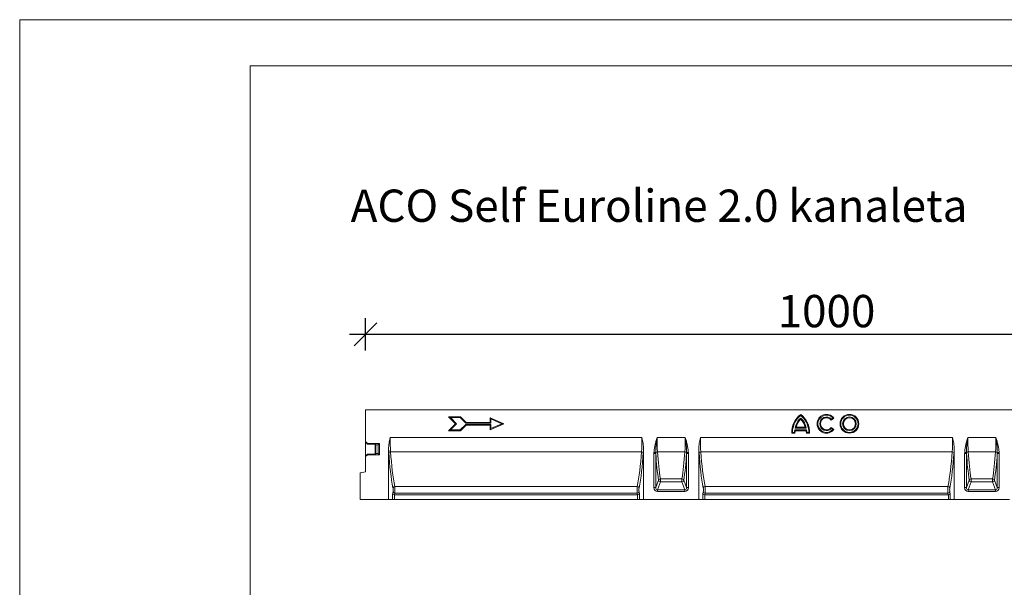
# Model space of a CAD drawing. Units: millimetres. Extents: x 76643 to 80843, y -8269 to -5299.
# Drawn here: x 76643 to 77711, y -5914 to -5299 of the extents above; entities that cross this region are included whole.
import ezdxf

# ---------------------------------------------------------------- set-up
doc = ezdxf.new("R2010")
doc.units = ezdxf.units.MM
doc.layers.add('ACO KOTE', color=163, linetype='Continuous')
doc.layers.add('okvir', color=7, linetype='Continuous')
doc.layers.add('DUENN-18', color=7, linetype='Continuous', lineweight=18)
doc.layers.add('tekst', color=152, linetype='Continuous', lineweight=13)
doc.styles.add('ACO', font='trebuc.ttf', dxfattribs={"width": 0.8})
doc.styles.get("Standard").update_dxf_attribs({"font": 'trebuc.ttf'})
doc.dimstyles.new('ACO 10', dxfattribs={"dimscale": 0.35, "dimtxt": 100, "dimasz": 5, "dimexe": 20, "dimexo": 20, "dimgap": 20, "dimtad": 1, "dimdec": 0, "dimdsep": 46, "dimtxsty": 'ACO', "dimblk": 'KOTA', "dimcen": 50, "dimdle": 20, "dimse1": 1, "dimse2": 1, "dimclrd": 256, "dimclre": 256, "dimclrt": 7, "dimadec": 0, "dimazin": 0, "dimtfac": 0.875, "dimtdec": 0, "dimtmove": 1, "dimatfit": 3, "dimldrblk": 'ARCHTICK', "dimfxl": 1, "dimtolj": 1, "dimlwd": 25, "dimlwe": 25, "dimarcsym": 0})

# ---------------------------------------------------------------- blocks, each defined once
blk = doc.blocks.new('KOTA')
for p, q in [((7.07, 7.07), (-7.07, -7.07)), ((0, 10), (0, -10)), ((10, 0), (-10, 0))]:
    blk.add_line(p, q)
blk = doc.blocks.new('*D25')
at = {"layer": 'ACO KOTE', "lineweight": 25, "transparency": 16777216}
blk.add_line((77020, -5640.1), (78016.5, -5640.1), dxfattribs=at)
at = {"layer": 'Defpoints', "color": 0, "transparency": 16777216}
for p in [(78018.2, -5640.1), (77018.2, -5696.1), (78018.2, -5696.1)]:
    blk.add_point(p, dxfattribs=at)
at = {"layer": 'ACO KOTE', "lineweight": 25, "transparency": 16777216, "xscale": 1.75, "yscale": 1.75, "zscale": 1.75, "rotation": 180}
blk.add_blockref('KOTA', (77018.2, -5640.1), dxfattribs=at)
at = {"layer": 'ACO KOTE', "lineweight": 25, "transparency": 16777216, "xscale": 1.75, "yscale": 1.75, "zscale": 1.75}
blk.add_blockref('KOTA', (78018.2, -5640.1), dxfattribs=at)
at = {"layer": 'ACO KOTE', "color": 7, "transparency": 16777216, "insert": (77518.2, -5597.5), "char_height": 35, "attachment_point": 2, "style": 'ACO'}
blk.add_mtext('\\A1;1000', dxfattribs=at)
blk = doc.blocks.new('_ArchTick')
at = {"color": 0, "linetype": 'ByBlock', "const_width": 0.15}
blk.add_lwpolyline([(-0.5, -0.5), (0.5, 0.5)], dxfattribs=at)

msp = doc.modelspace()

# ---------------------------------------------------------------- linework, layer by layer
at = {"layer": 'DUENN-18'}
for p, q in [((77018.21, -5756.49), (77018.21, -5722.12)), ((77018.21, -5722.12), (77251.42, -5722.12)), ((77251.42, -5722.12), (77284.67, -5722.12)), ((77284.67, -5722.12), (77741.48, -5722.12)), ((77108.21, -5729.62), (77115.71, -5737.12)), ((77121.21, -5729.62), (77108.21, -5729.62)), ((77110.23, -5730.46), (77108.21, -5729.62)), ((77110.23, -5730.46), (77116.9, -5737.12)), ((77120.86, -5730.46), (77110.23, -5730.46)), ((77120.86, -5730.46), (77121.21, -5729.62)), ((77126.86, -5736.46), (77120.86, -5730.46)), ((77127.21, -5735.62), (77121.21, -5729.62)), ((77168.21, -5737.12), (77153.21, -5730.62)), ((77153.21, -5730.62), (77153.21, -5735.62)), ((77154.05, -5731.9), (77153.21, -5730.62)), ((77154.05, -5731.9), (77154.05, -5736.46)), ((77166.1, -5737.12), (77154.05, -5731.9)), ((77523.38, -5733.15), (77526.3, -5730.91)), ((77523.5, -5732), (77525.09, -5730.78)), ((77115.71, -5737.12), (77108.21, -5744.62)), ((77110.23, -5743.78), (77108.21, -5744.62)), ((77108.21, -5744.62), (77121.21, -5744.62)), ((77116.9, -5737.12), (77110.23, -5743.78)), ((77110.23, -5743.78), (77120.86, -5743.78)), ((77116.9, -5737.12), (77115.71, -5737.12)), ((77120.86, -5743.78), (77126.86, -5737.78)), ((77120.86, -5743.78), (77121.21, -5744.62)), ((77121.21, -5744.62), (77127.21, -5738.62)), ((77126.86, -5736.46), (77127.21, -5735.62)), ((77154.05, -5736.46), (77126.86, -5736.46)), ((77126.86, -5737.78), (77127.21, -5738.62)), ((77126.86, -5737.78), (77154.05, -5737.78)), ((77153.21, -5735.62), (77127.21, -5735.62)), ((77127.21, -5738.62), (77153.21, -5738.62)), ((77154.05, -5736.46), (77153.21, -5735.62)), ((77153.21, -5743.62), (77168.21, -5737.12)), ((77154.05, -5737.78), (77153.21, -5738.62)), ((77153.21, -5738.62), (77153.21, -5743.62)), ((77154.05, -5742.34), (77153.21, -5743.62)), ((77154.05, -5742.34), (77166.1, -5737.12)), ((77154.05, -5737.78), (77154.05, -5742.34)), ((77166.1, -5737.12), (77168.21, -5737.12)), ((77483.76, -5743.78), (77496.59, -5743.78)), ((77484.21, -5741.79), (77496.14, -5741.79)), ((77484.37, -5744.62), (77495.98, -5744.62)), ((77485.2, -5740.95), (77495.14, -5740.95)), ((77526.3, -5743.33), (77523.38, -5741.09)), ((77525.09, -5743.46), (77523.5, -5742.24)), ((77044.89, -5752.12), (77318.03, -5752.12)), ((77334.39, -5752.12), (77365.03, -5752.12)), ((77381.39, -5752.12), (77655.03, -5752.12)), ((77480.45, -5747.31), (77484.01, -5747.31)), ((77481.28, -5746.47), (77483.19, -5746.47)), ((77496.34, -5747.31), (77499.89, -5747.31)), ((77497.15, -5746.47), (77499.06, -5746.47)), ((77671.39, -5752.12), (77702.03, -5752.12)), ((77018.21, -5756.49), (77020.21, -5758.62)), ((77018.21, -5757.22), (77018.21, -5756.49)), ((77020.21, -5759.35), (77018.21, -5757.22)), ((77018.21, -5757.22), (77018.21, -5772.02)), ((77033.21, -5758.62), (77020.21, -5758.62)), ((77020.21, -5758.62), (77020.21, -5759.35)), ((77028.48, -5759.35), (77020.21, -5759.35)), ((77029.21, -5760.08), (77028.48, -5759.35)), ((77028.48, -5759.35), (77028.48, -5769.89)), ((77031.75, -5760.08), (77029.21, -5760.08)), ((77029.21, -5760.08), (77029.21, -5769.16)), ((77031.75, -5760.08), (77033.21, -5758.62)), ((77031.75, -5769.16), (77031.75, -5760.08)), ((77033.21, -5770.62), (77033.21, -5758.62)), ((77043.21, -5819.12), (77043.21, -5764.5)), ((77319.71, -5764.5), (77319.71, -5819.12)), ((77379.71, -5819.12), (77379.71, -5764.5)), ((77656.71, -5819.12), (77656.71, -5764.5)), ((77018.21, -5772.02), (77020.21, -5769.89)), ((77020.21, -5770.62), (77018.21, -5772.75)), ((77018.21, -5772.75), (77018.21, -5772.02)), ((77018.21, -5789.12), (77018.21, -5772.75)), ((77020.21, -5769.89), (77020.21, -5770.62)), ((77020.21, -5769.89), (77028.48, -5769.89)), ((77020.21, -5770.62), (77033.21, -5770.62)), ((77029.21, -5769.16), (77028.48, -5769.89)), ((77029.21, -5769.16), (77031.75, -5769.16)), ((77031.75, -5769.16), (77033.21, -5770.62)), ((77045.39, -5767.58), (77317.53, -5767.58)), ((77331.03, -5806.3), (77331.03, -5769.5)), ((77333, -5769.5), (77331.03, -5769.5)), ((77333, -5769.5), (77333, -5806.3)), ((77334.89, -5767.58), (77364.53, -5767.58)), ((77366.42, -5806.3), (77366.42, -5769.5)), ((77366.42, -5769.5), (77368.39, -5769.5)), ((77368.39, -5769.5), (77368.39, -5806.3)), ((77381.89, -5767.58), (77654.53, -5767.58)), ((77668.03, -5806.3), (77668.03, -5769.5)), ((77668.03, -5769.5), (77670, -5769.5)), ((77670, -5769.5), (77670, -5806.3)), ((77671.89, -5767.58), (77701.53, -5767.58)), ((77705.39, -5769.5), (77703.42, -5769.5)), ((77703.42, -5806.3), (77703.42, -5769.5)), ((77705.39, -5769.5), (77705.39, -5806.3)), ((77012.21, -5790.18), (77018.21, -5789.12)), ((77012.21, -5819.12), (77012.21, -5790.18)), ((77333, -5806.3), (77336.04, -5798.26)), ((77338.01, -5796.94), (77361.41, -5796.94)), ((77338.01, -5796.94), (77338.01, -5800.07)), ((77361.41, -5796.94), (77361.41, -5800.07)), ((77363.37, -5798.26), (77366.42, -5806.3)), ((77670, -5806.3), (77673.04, -5798.26)), ((77675.01, -5796.94), (77698.41, -5796.94)), ((77675.01, -5800.07), (77675.01, -5796.94)), ((77698.41, -5800.07), (77698.41, -5796.94)), ((77700.37, -5798.26), (77703.42, -5806.3)), ((77049.96, -5805.06), (77312.96, -5805.06)), ((77333, -5806.3), (77331.03, -5806.3)), ((77338.01, -5800.07), (77334.79, -5808.58)), ((77334.79, -5808.58), (77334.79, -5810.39)), ((77334.79, -5808.58), (77364.62, -5808.58)), ((77361.41, -5800.07), (77338.01, -5800.07)), ((77364.62, -5808.58), (77361.41, -5800.07)), ((77364.62, -5808.58), (77364.62, -5810.39)), ((77366.42, -5806.3), (77368.39, -5806.3)), ((77386.46, -5805.06), (77649.96, -5805.06)), ((77668.03, -5806.3), (77670, -5806.3)), ((77675.01, -5800.07), (77671.79, -5808.58)), ((77671.79, -5810.39), (77671.79, -5808.58)), ((77671.79, -5808.58), (77701.62, -5808.58)), ((77698.41, -5800.07), (77675.01, -5800.07)), ((77701.62, -5808.58), (77698.41, -5800.07)), ((77701.62, -5810.39), (77701.62, -5808.58)), ((77705.39, -5806.3), (77703.42, -5806.3)), ((77043.21, -5819.12), (77012.21, -5819.12)), ((77047.59, -5819.12), (77043.21, -5819.12)), ((77047.59, -5813.29), (77048.01, -5810.91)), ((77047.59, -5819.12), (77047.59, -5813.29)), ((77049.56, -5819.12), (77047.59, -5819.12)), ((77049.56, -5814.12), (77049.56, -5819.12)), ((77049.56, -5819.12), (77313.36, -5819.12)), ((77049.98, -5812.32), (77049.66, -5814.12)), ((77049.66, -5814.12), (77313.25, -5814.12)), ((77049.98, -5812.32), (77312.94, -5812.32)), ((77313.25, -5814.12), (77312.94, -5812.32)), ((77313.36, -5819.12), (77313.36, -5814.12)), ((77315.33, -5819.12), (77313.36, -5819.12)), ((77314.91, -5810.91), (77315.33, -5813.29)), ((77315.33, -5813.29), (77315.33, -5819.12)), ((77315.33, -5819.12), (77319.71, -5819.12)), ((77319.71, -5819.12), (77379.71, -5819.12)), ((77364.62, -5810.39), (77334.79, -5810.39)), ((77384.09, -5819.12), (77379.71, -5819.12)), ((77384.09, -5813.29), (77384.51, -5810.91)), ((77384.09, -5819.12), (77384.09, -5813.29)), ((77386.06, -5819.12), (77384.09, -5819.12)), ((77386.06, -5814.12), (77386.06, -5819.12)), ((77386.06, -5819.12), (77650.36, -5819.12)), ((77386.48, -5812.32), (77386.16, -5814.12)), ((77386.16, -5814.12), (77650.25, -5814.12)), ((77386.48, -5812.32), (77649.94, -5812.32)), ((77650.25, -5814.12), (77649.94, -5812.32)), ((77650.36, -5819.12), (77650.36, -5814.12)), ((77652.33, -5819.12), (77650.36, -5819.12)), ((77651.91, -5810.91), (77652.33, -5813.29)), ((77652.33, -5813.29), (77652.33, -5819.12)), ((77652.33, -5819.12), (77656.71, -5819.12)), ((77716.71, -5819.12), (77656.71, -5819.12)), ((77701.62, -5810.39), (77671.79, -5810.39))]:
    msp.add_line(p, q, dxfattribs=at)
at = {"layer": 'DUENN-18', "flags": 128}
for points in [[(77332.98, -5768.18), (77332.86, -5768.18), (77332.7, -5768.17), (77332.49, -5768.16), (77332.25, -5768.15), (77331.98, -5768.14), (77331.69, -5768.12), (77331.38, -5768.11), (77331.06, -5768.09)], [(77366.44, -5768.18), (77366.56, -5768.18), (77366.72, -5768.17), (77366.92, -5768.16), (77367.16, -5768.15), (77367.43, -5768.14), (77367.73, -5768.12), (77368.04, -5768.11), (77368.36, -5768.09)], [(77668.06, -5768.09), (77668.38, -5768.11), (77668.69, -5768.12), (77668.98, -5768.14), (77669.25, -5768.15), (77669.49, -5768.16), (77669.7, -5768.17), (77669.86, -5768.18), (77669.98, -5768.18)], [(77705.36, -5768.09), (77705.04, -5768.11), (77704.73, -5768.12), (77704.43, -5768.14), (77704.16, -5768.15), (77703.92, -5768.16), (77703.72, -5768.17), (77703.56, -5768.18), (77703.44, -5768.18)]]:
    msp.add_lwpolyline(points, dxfattribs=at)
at = {"layer": 'DUENN-18'}
for radius in [10.19, 9.35, 7.38, 6.54]:
    msp.add_circle((77543.07, -5737.12), radius, dxfattribs=at)
for centre, radius, start, end in [((77505.03, -5746.52), 24.59, 127.17751, 181.83487), ((77505.03, -5746.52), 23.75, 128.7287, 179.87533), ((77501.75, -5744.3), 17.72, 130.78517, 171.86984), ((77501.75, -5744.3), 16.88, 133.29051, 168.57033), ((77475.31, -5746.52), 24.59, 358.16513, 52.82249), ((77475.31, -5746.52), 23.75, 0.12467, 51.2713), ((77478.6, -5744.3), 17.72, 8.13016, 49.21483), ((77478.6, -5744.3), 16.88, 11.42967, 46.70949), ((77518.21, -5737.12), 10.2, 37.5, 322.5), ((77518.21, -5737.12), 9.36, 42.64283, 317.35717), ((77518.21, -5737.12), 7.36, 44.04732, 315.95268), ((77518.21, -5737.12), 6.52, 37.5, 322.5), ((77493.32, -5747.19), 10.15, 160.37289, 175.95534), ((77493.32, -5747.19), 9.31, 163.97543, 180.75792), ((77487.03, -5747.19), 9.31, 359.24208, 16.02457), ((77487.03, -5747.19), 10.15, 4.04466, 19.62711), ((77045.2, -5770.22), 2.64, 85.86593, 132.42598), ((77317.72, -5770.22), 2.64, 47.57498, 94.13338), ((77334.79, -5770.64), 3.06, 88.17783, 126.4679), ((77364.63, -5770.64), 3.06, 53.53244, 91.82183), ((77381.7, -5770.22), 2.64, 85.86652, 132.4254), ((77654.72, -5770.22), 2.64, 47.5746, 94.13348), ((77671.79, -5770.64), 3.06, 88.17817, 126.46756), ((77701.63, -5770.64), 3.06, 53.5321, 91.82217), ((77337.98, -5799.03), 2.09, 89.20463, 158.30141), ((77338.1, -5797.99), 2.08, 187.24993, 267.50421), ((77361.43, -5799.03), 2.09, 21.69928, 90.79468), ((77361.31, -5797.99), 2.08, 272.49579, 352.75007), ((77674.98, -5799.03), 2.09, 89.20532, 158.30072), ((77675.1, -5797.99), 2.08, 187.24993, 267.50421), ((77698.43, -5799.03), 2.09, 21.69859, 90.79537), ((77698.31, -5797.99), 2.08, 272.49579, 352.75007), ((77049.98, -5807.13), 2.07, 90.57948, 163.67469), ((77312.94, -5807.13), 2.07, 16.32602, 89.42023), ((77386.48, -5807.13), 2.07, 90.57977, 163.67398), ((77649.94, -5807.13), 2.07, 16.32602, 89.42023), ((77049.98, -5810.24), 2.08, 198.62292, 270.01899), ((77312.94, -5810.24), 2.08, 269.98063, 341.37705), ((77386.48, -5810.24), 2.08, 198.62295, 270.01937), ((77649.94, -5810.24), 2.08, 269.98063, 341.37705)]:
    msp.add_arc(centre, radius, start, end, dxfattribs=at)
for centre, major_axis, ratio, start_param, end_param in [((77053.22, -5752.12), (0, 45.23), 0.1841236, 1.5707963, 1.9197386), ((77309.7, -5752.12), (0, 45.23), 0.1841236, 4.3634467, 4.712389), ((77342.72, -5752.12), (0, 45.23), 0.1841236, 1.5707963, 1.9197386), ((77356.7, -5752.12), (0, 45.23), 0.1841236, 4.3634467, 4.712389), ((77389.72, -5752.12), (0, 45.23), 0.1841236, 1.5707963, 1.9197386), ((77646.7, -5752.12), (0, 45.23), 0.1841236, 4.3634467, 4.712389), ((77679.72, -5752.12), (0, 45.23), 0.1841236, 1.5707963, 1.9197386), ((77693.7, -5752.12), (0, 45.23), 0.1841236, 4.3634467, 4.712389), ((77051.25, -5752.12), (0, 47.23), 0.176327, 1.8361163, 1.9197386), ((77311.67, -5752.12), (0, 47.23), 0.176327, 4.3634467, 4.447069), ((77387.75, -5752.12), (0, 47.23), 0.176327, 1.8361163, 1.9197386), ((77648.67, -5752.12), (0, 47.23), 0.176327, 4.3634467, 4.447069), ((77059.13, -5735.84), (0, 94.84), 0.176327, 1.9197386, 2.4121296), ((77061.1, -5735.84), (0, 92.84), 0.1801255, 1.9197386, 2.4121296), ((77301.81, -5735.84), (0, 92.84), 0.1801255, 3.8710557, 4.3634467), ((77303.78, -5735.84), (0, 94.84), 0.176327, 3.8710557, 4.3634467), ((77348.63, -5735.84), (0, 94.84), 0.176327, 1.9336285, 2.2890933), ((77350.6, -5735.84), (0, 92.84), 0.1801255, 1.9197386, 2.2890933), ((77348.81, -5735.84), (0, 92.84), 0.1801255, 3.994092, 4.3634467), ((77350.78, -5735.84), (0, 94.84), 0.176327, 3.994092, 4.3495568), ((77395.63, -5735.84), (0, 94.84), 0.176327, 1.9197386, 2.4121296), ((77397.6, -5735.84), (0, 92.84), 0.1801255, 1.9197386, 2.4121296), ((77638.81, -5735.84), (0, 92.84), 0.1801255, 3.8710557, 4.3634467), ((77640.78, -5735.84), (0, 94.84), 0.176327, 3.8710557, 4.3634467), ((77685.63, -5735.84), (0, 94.84), 0.176327, 1.9336285, 2.2890933), ((77687.6, -5735.84), (0, 92.84), 0.1801255, 1.9197386, 2.2890933), ((77685.81, -5735.84), (0, 92.84), 0.1801255, 3.994092, 4.3634467), ((77687.78, -5735.84), (0, 94.84), 0.176327, 3.994092, 4.3495568), ((77047.64, -5808.79), (0, 3), 0.176327, 3.9269908, 5.5537223), ((77049.61, -5808.79), (0, 5), 0.1057962, 3.9269908, 5.5537223), ((77313.31, -5808.79), (0, 5), 0.1057962, 0.729463, 2.3561945), ((77315.28, -5808.79), (0, 3), 0.176327, 0.729463, 2.3561945), ((77335.09, -5805.98), (1.58, 4.18), 0.8949521, 1.9705638, 3.4679072), ((77335.09, -5805.98), (0.95, 2.51), 0.7463777, 1.9705638, 3.4679072), ((77364.33, -5805.98), (-1.58, 4.18), 0.8949521, 2.8152781, 4.3126215), ((77364.33, -5805.98), (-0.95, 2.51), 0.7463777, 2.8152781, 4.3126215), ((77384.14, -5808.79), (0, 3), 0.176327, 3.9269908, 5.5537223), ((77386.11, -5808.79), (0, 5), 0.1057962, 3.9269908, 5.5537223), ((77650.31, -5808.79), (0, 5), 0.1057962, 0.729463, 2.3561945), ((77652.28, -5808.79), (0, 3), 0.176327, 0.729463, 2.3561945), ((77672.09, -5805.98), (1.58, 4.18), 0.8949521, 1.9705638, 3.4679072), ((77672.09, -5805.98), (0.95, 2.51), 0.7463777, 1.9705638, 3.4679072), ((77701.33, -5805.98), (-1.58, 4.18), 0.8949521, 2.8152781, 4.3126215), ((77701.33, -5805.98), (-0.95, 2.51), 0.7463777, 2.8152781, 4.3126215), ((77049.56, -5813.29), (2, -0.17), 0.409737, 3.3519576, 4.748221), ((77049.91, -5811.29), (-0.49, -2.81), 0.7016738, 0.071664, 0.1230985), ((77313.01, -5811.29), (0.49, -2.81), 0.7016738, 6.1600868, 6.2115213), ((77313.36, -5813.29), (2, 0.17), 0.409737, 4.676557, 6.0728204), ((77386.06, -5813.29), (2, -0.17), 0.409737, 3.3519576, 4.748221), ((77386.41, -5811.29), (0.49, 2.81), 0.7016738, 3.2132566, 3.2646911), ((77650.01, -5811.29), (-0.49, 2.81), 0.7016738, 3.0184942, 3.0699287), ((77650.36, -5813.29), (2, 0.17), 0.409737, 4.676557, 6.0728204)]:
    msp.add_ellipse(centre, major_axis=major_axis, ratio=ratio, start_param=start_param, end_param=end_param, dxfattribs=at)
for points in [[(77490.17, -5727.99), (77490.17, -5727.64), (77490.17, -5727.28), (77490.17, -5726.93)], [(77490.17, -5730.88), (77490.17, -5731.26), (77490.17, -5731.63), (77490.17, -5732.01)], [(77523.5, -5732), (77523.47, -5732.38), (77523.43, -5732.76), (77523.38, -5733.15)], [(77525.09, -5730.78), (77525.5, -5730.81), (77525.9, -5730.86), (77526.3, -5730.91)], [(77483.76, -5743.78), (77483.96, -5744.06), (77484.16, -5744.34), (77484.37, -5744.62)], [(77484.21, -5741.79), (77484.53, -5741.51), (77484.86, -5741.23), (77485.2, -5740.95)], [(77496.14, -5741.79), (77495.81, -5741.51), (77495.48, -5741.23), (77495.14, -5740.95)], [(77496.59, -5743.78), (77496.39, -5744.06), (77496.18, -5744.34), (77495.98, -5744.62)], [(77523.5, -5742.24), (77523.47, -5741.86), (77523.43, -5741.47), (77523.38, -5741.09)], [(77525.09, -5743.46), (77525.5, -5743.43), (77525.9, -5743.38), (77526.3, -5743.33)], [(77481.28, -5746.47), (77481, -5746.75), (77480.73, -5747.03), (77480.45, -5747.31)], [(77483.19, -5746.47), (77483.46, -5746.76), (77483.73, -5747.04), (77484.01, -5747.31)], [(77497.15, -5746.47), (77496.89, -5746.76), (77496.62, -5747.04), (77496.34, -5747.31)], [(77499.06, -5746.47), (77499.34, -5746.75), (77499.62, -5747.03), (77499.89, -5747.31)], [(77331.03, -5769.5), (77331.03, -5769.03), (77331.04, -5768.56), (77331.06, -5768.09)], [(77332.98, -5768.18), (77332.98, -5768.62), (77332.99, -5769.06), (77333, -5769.5)], [(77366.42, -5769.5), (77366.43, -5769.06), (77366.44, -5768.62), (77366.44, -5768.18)], [(77368.36, -5768.09), (77368.38, -5768.56), (77368.39, -5769.03), (77368.39, -5769.5)], [(77668.03, -5769.5), (77668.03, -5769.03), (77668.04, -5768.56), (77668.06, -5768.09)], [(77669.98, -5768.18), (77669.98, -5768.62), (77669.99, -5769.06), (77670, -5769.5)], [(77703.42, -5769.5), (77703.43, -5769.06), (77703.44, -5768.62), (77703.44, -5768.18)], [(77705.36, -5768.09), (77705.38, -5768.56), (77705.39, -5769.03), (77705.39, -5769.5)]]:
    msp.add_open_spline(points, degree=3, dxfattribs=at)
for points, knots in [([(77043.21, -5764.5), (77043.21, -5763.46), (77043.27, -5762.42), (77043.45, -5760.34), (77043.59, -5759.3), (77044.05, -5756.21), (77044.46, -5754.16), (77044.89, -5752.12)], [0, 0, 0, 0, 0.25, 0.25, 0.5, 0.5, 1, 1, 1, 1]), ([(77319.71, -5764.5), (77319.71, -5763.46), (77319.65, -5762.42), (77319.46, -5760.34), (77319.33, -5759.3), (77318.87, -5756.21), (77318.46, -5754.16), (77318.03, -5752.12)], [0, 0, 0, 0, 0.25, 0.25, 0.5, 0.5, 1, 1, 1, 1]), ([(77331.06, -5768.09), (77331.13, -5766.73), (77331.27, -5765.37), (77331.68, -5762.68), (77331.94, -5761.34), (77332.54, -5758.69), (77332.88, -5757.36), (77333.42, -5755.39), (77333.61, -5754.74), (77333.99, -5753.43), (77334.19, -5752.77), (77334.39, -5752.12)], [0, 0, 0, 0, 0.25, 0.25, 0.5, 0.5, 0.75, 0.75, 0.875, 0.875, 1, 1, 1, 1]), ([(77332.98, -5768.18), (77332.97, -5766.85), (77333.01, -5765.51), (77333.16, -5762.84), (77333.26, -5761.5), (77333.52, -5758.82), (77333.67, -5757.48), (77334.01, -5754.8), (77334.19, -5753.46), (77334.39, -5752.12)], [0, 0, 0, 0, 0.25, 0.25, 0.5, 0.5, 0.75, 0.75, 1, 1, 1, 1]), ([(77366.44, -5768.18), (77366.45, -5766.85), (77366.41, -5765.51), (77366.26, -5762.83), (77366.16, -5761.5), (77365.9, -5758.82), (77365.75, -5757.48), (77365.41, -5754.8), (77365.23, -5753.46), (77365.03, -5752.12)], [0, 0, 0, 0, 0.25, 0.25, 0.5, 0.5, 0.75, 0.75, 1, 1, 1, 1]), ([(77368.36, -5768.09), (77368.29, -5766.73), (77368.15, -5765.37), (77367.74, -5762.68), (77367.48, -5761.34), (77366.88, -5758.68), (77366.54, -5757.36), (77365.81, -5754.73), (77365.43, -5753.43), (77365.03, -5752.12)], [0, 0, 0, 0, 0.25, 0.25, 0.5, 0.5, 0.75, 0.75, 1, 1, 1, 1]), ([(77379.71, -5764.5), (77379.71, -5763.46), (77379.77, -5762.42), (77379.95, -5760.34), (77380.09, -5759.3), (77380.55, -5756.21), (77380.96, -5754.16), (77381.39, -5752.12)], [0, 0, 0, 0, 0.25, 0.25, 0.5, 0.5, 1, 1, 1, 1]), ([(77656.71, -5764.5), (77656.71, -5763.46), (77656.65, -5762.42), (77656.46, -5760.34), (77656.33, -5759.3), (77655.87, -5756.21), (77655.46, -5754.16), (77655.03, -5752.12)], [0, 0, 0, 0, 0.25, 0.25, 0.5, 0.5, 1, 1, 1, 1]), ([(77668.06, -5768.09), (77668.13, -5766.73), (77668.27, -5765.37), (77668.68, -5762.68), (77668.94, -5761.34), (77669.54, -5758.69), (77669.88, -5757.36), (77670.42, -5755.39), (77670.61, -5754.74), (77670.99, -5753.43), (77671.19, -5752.77), (77671.39, -5752.12)], [0, 0, 0, 0, 0.25, 0.25, 0.5, 0.5, 0.75, 0.75, 0.875, 0.875, 1, 1, 1, 1]), ([(77669.98, -5768.18), (77669.97, -5766.85), (77670.01, -5765.51), (77670.16, -5762.84), (77670.26, -5761.5), (77670.52, -5758.82), (77670.67, -5757.48), (77671.01, -5754.8), (77671.19, -5753.46), (77671.39, -5752.12)], [0, 0, 0, 0, 0.25, 0.25, 0.5, 0.5, 0.75, 0.75, 1, 1, 1, 1]), ([(77703.44, -5768.18), (77703.45, -5766.85), (77703.41, -5765.51), (77703.26, -5762.83), (77703.16, -5761.5), (77702.9, -5758.82), (77702.75, -5757.48), (77702.41, -5754.8), (77702.23, -5753.46), (77702.03, -5752.12)], [0, 0, 0, 0, 0.25, 0.25, 0.5, 0.5, 0.75, 0.75, 1, 1, 1, 1]), ([(77705.36, -5768.09), (77705.29, -5766.73), (77705.15, -5765.37), (77704.74, -5762.68), (77704.48, -5761.34), (77703.88, -5758.68), (77703.54, -5757.36), (77702.81, -5754.73), (77702.43, -5753.43), (77702.03, -5752.12)], [0, 0, 0, 0, 0.25, 0.25, 0.5, 0.5, 0.75, 0.75, 1, 1, 1, 1])]:
    msp.add_open_spline(points, degree=3, knots=knots, dxfattribs=at)
at = {"layer": 'okvir', "color": 8, "linetype": 'Continuous', "lineweight": 18}
for p, q in [((76643.08, -5299.22), (80843.08, -5299.22)), ((76643.08, -8269.22), (76643.08, -5299.22))]:
    msp.add_line(p, q, dxfattribs=at)
at = {"layer": 'okvir', "linetype": 'Continuous', "lineweight": 18}
for p, q in [((76893.08, -5349.22), (80793.08, -5349.22)), ((76893.08, -8219.22), (76893.08, -5349.22))]:
    msp.add_line(p, q, dxfattribs=at)

# ---------------------------------------------------------------- texts
at = {"layer": 'tekst', "insert": (77002.07, -5483.29), "char_height": 35, "width": 2896.4008, "attachment_point": 1}
msp.add_mtext('ACO Self Euroline 2.0 kanaleta ', dxfattribs=at)

# ---------------------------------------------------------------- dimensions: what is measured, and where the dimension line sits
at = {"layer": 'ACO KOTE'}
dim = msp.add_linear_dim(base=(78018.21, -5640.12), p1=(77018.21, -5696.12), p2=(78018.21, -5696.12), text='1000', dimstyle='ACO 10', dxfattribs=at)
dim.commit()
dim.dimension.update_dxf_attribs({"geometry": '*D25', "text_midpoint": (77518.21, -5640.12), "dimtype": 160})

doc.saveas('drawing.dxf')
